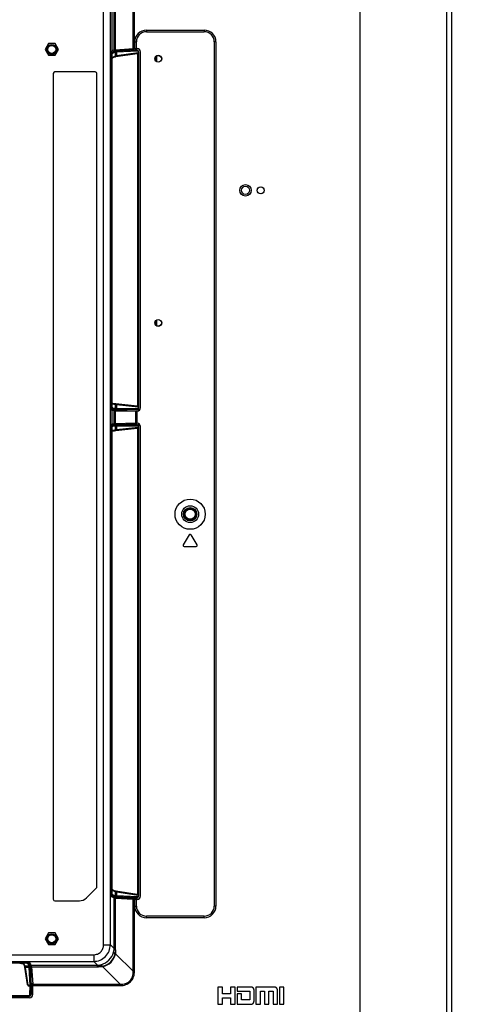
# Model space of a CAD drawing. Units: millimetres. Extents: x 0 to 2700, y 0 to 2000.
# Drawn here: x 2360 to 2493, y 737 to 1030 of the extents above; entities that cross this region are included whole.
import ezdxf

# ---------------------------------------------------------------- set-up
doc = ezdxf.new("R2010")
doc.units = ezdxf.units.MM
doc.header["$LTSCALE"] = 148.5
doc.layers.get('0').update_dxf_attribs({"linetype": 'CONTINUOUS'})
for name, color, linetype in [('3_ALL_AXES', 7, 'CONTINUOUS'), ('7_ALL_FEATURES', 7, 'CONTINUOUS'), ('DEF_DRAFT_DIM', 7, 'CONTINUOUS'), ('DEF_DRAFT_ENTITY', 7, 'CONTINUOUS')]:
    doc.layers.add(name, color=color, linetype=linetype)
doc.styles.get("Standard").update_dxf_attribs({"font": 'txt', "width": 0.8})
doc.dimstyles.new('DIMSTYLE_1', dxfattribs={"dimtxt": 7, "dimasz": 3, "dimexe": 0.8, "dimexo": 0.2, "dimgap": 1.75, "dimtad": 1, "dimdec": 1, "dimdsep": 46, "dimtxsty": 'Standard', "dimblk": 'OPEN', "dimblk1": 'OPEN', "dimblk2": 'OPEN', "dimcen": 0.09, "dimadec": 0, "dimazin": 0, "dimtp": 0.1, "dimtm": 0.1, "dimtfac": 1, "dimtdec": 65535, "dimtofl": 0, "dimtmove": 0, "dimatfit": 3, "dimldrblk": 'OPEN', "dimfxl": 0, "dimtolj": 1, "dimarcsym": 0})

# ---------------------------------------------------------------- blocks, each defined once
blk = doc.blocks.new('_OPEN')
at = {"color": 0, "linetype": 'ByBlock'}
for p, q in [((0, 0), (-1, 0.117)), ((-1, -0.117), (0, 0)), ((-1, 0), (0, 0))]:
    blk.add_line(p, q, dxfattribs=at)
blk = doc.blocks.new('*D19')
at = {"layer": 'DEF_DRAFT_DIM', "color": 2, "linetype": 'Continuous'}
for p, q in [((2161.68, 961.41), (2161.68, 1181.4)), ((2161.68, 1180.6), (2354.08, 1180.6)), ((2546.48, 1180.6), (2354.08, 1180.6)), ((2546.48, 1123.08), (2546.48, 1181.4))]:
    blk.add_line(p, q, dxfattribs=at)
at = {"layer": 'DEF_DRAFT_DIM', "color": 2, "linetype": 'Continuous', "xscale": 3, "yscale": 3, "zscale": 3, "rotation": 180}
blk.add_blockref('_OPEN', (2161.68, 1180.6), dxfattribs=at)
at = {"layer": 'DEF_DRAFT_DIM', "color": 2, "linetype": 'Continuous', "xscale": 3, "yscale": 3, "zscale": 3}
blk.add_blockref('_OPEN', (2546.48, 1180.6), dxfattribs=at)
blk = doc.blocks.new('*D25')
at = {"layer": 'DEF_DRAFT_DIM', "color": 2, "linetype": 'Continuous'}
for p, q in [((2387.97, 906.62), (2387.97, 1155.2)), ((2387.97, 1154.4), (2467.23, 1154.4)), ((2546.48, 1154.4), (2467.23, 1154.4)), ((2546.48, 1123.08), (2546.48, 1155.2))]:
    blk.add_line(p, q, dxfattribs=at)
at = {"layer": 'DEF_DRAFT_DIM', "color": 2, "linetype": 'Continuous', "xscale": 3, "yscale": 3, "zscale": 3, "rotation": 180}
blk.add_blockref('_OPEN', (2387.97, 1154.4), dxfattribs=at)
at = {"layer": 'DEF_DRAFT_DIM', "color": 2, "linetype": 'Continuous', "xscale": 3, "yscale": 3, "zscale": 3}
blk.add_blockref('_OPEN', (2546.48, 1154.4), dxfattribs=at)

msp = doc.modelspace()

# ---------------------------------------------------------------- linework, layer by layer
at = {"layer": '3_ALL_AXES', "color": 7, "linetype": 'Continuous'}
for p, q in [((2368.98, 1022.94), (2367.98, 1021.21)), ((2367.98, 1021.21), (2368.98, 1019.48)), ((2370.98, 1022.94), (2368.98, 1022.94)), ((2371.98, 1021.21), (2370.98, 1022.94)), ((2370.98, 1019.48), (2371.98, 1021.21)), ((2368.98, 1019.48), (2370.98, 1019.48)), ((2368.98, 757.94), (2367.98, 756.21)), ((2370.98, 757.94), (2368.98, 757.94)), ((2371.98, 756.21), (2370.98, 757.94)), ((2367.98, 756.21), (2368.98, 754.48)), ((2368.98, 754.48), (2370.98, 754.48)), ((2370.98, 754.48), (2371.98, 756.21))]:
    msp.add_line(p, q, dxfattribs=at)
msp.add_circle((2411.18, 882.71), 4.5, dxfattribs=at)
at = {"layer": '7_ALL_FEATURES', "color": 7, "linetype": 'Continuous'}
for p, q in [((2388.56, 1021.05), (2388.56, 1042.55)), ((2389, 1021.11), (2389, 1042.52)), ((2385.44, 754.43), (2385.44, 1041.42)), ((2387.43, 754.43), (2387.43, 1041.42)), ((2394.23, 1021.44), (2394.23, 1036.21)), ((2394.62, 1021.45), (2394.62, 1036.21)), ((2487.48, 1037.44), (2487.48, 682.49)), ((2489.03, 1037.46), (2489.03, 682.47)), ((2461.68, 1034.91), (2461.68, 681.9)), ((2398.18, 1026.95), (2415.38, 1026.95)), ((2398.18, 1026.95), (2398.18, 1026.45)), ((2415.38, 1026.95), (2415.38, 1026.45)), ((2398.18, 1026.45), (2415.38, 1026.45)), ((2388.56, 1021.05), (2387.75, 1020.71)), ((2388.28, 1020.93), (2392.14, 1021.11)), ((2389, 1021.11), (2394.23, 1021.44)), ((2389.04, 1020.74), (2395.29, 1021.03)), ((2392.14, 1021.11), (2392.14, 1021.3)), ((2394.41, 1021.13), (2394.41, 1021.44)), ((2394.41, 1021.13), (2395.29, 1021.11)), ((2394.68, 1021.45), (2394.62, 1021.45)), ((2394.68, 1023.45), (2395.18, 1023.45)), ((2394.68, 1021.45), (2394.68, 1023.45)), ((2395.18, 1021.47), (2395.18, 1023.45)), ((2395.38, 1021.49), (2395.18, 1021.49)), ((2395.29, 1021.11), (2395.29, 1021.03)), ((2418.88, 1023.45), (2418.38, 1023.45)), ((2418.38, 1023.45), (2418.38, 765.97)), ((2418.88, 1023.45), (2418.88, 765.97)), ((2387.52, 915.67), (2387.52, 1018.71)), ((2387.63, 1018.4), (2387.52, 1018.41)), ((2387.83, 1020.4), (2387.63, 1020.4)), ((2387.63, 1018.4), (2387.92, 1018.4)), ((2387.63, 915.95), (2387.63, 1018.4)), ((2387.83, 1020.4), (2388.54, 1020.69)), ((2387.92, 915.95), (2387.92, 1018.4)), ((2387.98, 1017.98), (2387.99, 1018.11)), ((2387.99, 1018.11), (2388, 1018.24)), ((2388, 1018.35), (2388.02, 1018.45)), ((2388, 1018.24), (2388, 1018.35)), ((2388.02, 1018.45), (2388.03, 1018.53)), ((2388.03, 1018.53), (2388.04, 1018.6)), ((2388.04, 1018.6), (2388.05, 1018.65)), ((2388.05, 1018.64), (2388.67, 1018.96)), ((2388.05, 1018.65), (2388.06, 1018.69)), ((2388.06, 1018.69), (2388.06, 1018.69)), ((2388.12, 1020.1), (2388.83, 1020.39)), ((2388.12, 1018.86), (2388.83, 1019.23)), ((2388.66, 1018.96), (2388.67, 1018.96)), ((2388.67, 1018.96), (2388.69, 1018.97)), ((2388.69, 1018.97), (2388.73, 1018.98)), ((2388.73, 1018.98), (2388.78, 1018.99)), ((2388.78, 1018.99), (2388.84, 1019)), ((2388.83, 1020.39), (2388.83, 1019.23)), ((2388.84, 1019), (2388.91, 1019.01)), ((2388.91, 1019.01), (2388.99, 1019.02)), ((2388.99, 1019.02), (2389.08, 1019.04)), ((2389.08, 1019.04), (2395.41, 1020)), ((2389.27, 1020.44), (2395.52, 1020.73)), ((2389.27, 1020.44), (2389.27, 1019.34)), ((2389.27, 1019.34), (2395.72, 1020.31)), ((2395.51, 1020.02), (2395.51, 914.85)), ((2395.78, 1020.55), (2395.72, 1020.55)), ((2395.72, 1020.55), (2395.72, 1020.31)), ((2395.72, 1020.31), (2395.78, 1020.31)), ((2395.74, 1020.15), (2395.73, 1020.14)), ((2395.78, 1020.61), (2395.78, 913.5)), ((2396.38, 914.42), (2396.38, 1020.49)), ((2400.89, 1019.01), (2400.89, 1017.8)), ((2401.18, 1019.27), (2401.18, 1017.55)), ((2387.97, 1017.84), (2387.98, 1017.98)), ((2387.97, 1017.68), (2387.97, 1017.84)), ((2387.97, 1017.56), (2387.97, 1017.68)), ((2387.97, 1017.56), (2387.97, 1017.56)), ((2387.97, 916.79), (2387.97, 1017.56)), ((2387.97, 916.79), (2387.97, 1017.56)), ((2370.44, 1014.01), (2370.44, 768.01)), ((2382.94, 1014.51), (2370.94, 1014.51)), ((2383.44, 771.72), (2383.44, 1014.01)), ((2400.89, 940.31), (2400.89, 939.1)), ((2401.18, 940.57), (2401.18, 938.85)), ((2387.52, 915.95), (2387.63, 915.95)), ((2387.63, 915.95), (2387.92, 915.95)), ((2387.97, 916.79), (2387.97, 916.79)), ((2387.97, 916.65), (2387.97, 916.79)), ((2387.97, 916.51), (2387.97, 916.65)), ((2387.98, 916.36), (2387.97, 916.51)), ((2387.99, 916.23), (2387.98, 916.36)), ((2388, 916.1), (2387.99, 916.23)), ((2388.01, 915.99), (2388, 916.1)), ((2388.02, 915.89), (2388.01, 915.99)), ((2388.03, 915.81), (2388.02, 915.89)), ((2388.04, 915.74), (2388.03, 915.81)), ((2388.6, 915.62), (2388.04, 915.74)), ((2388.05, 915.69), (2388.04, 915.74)), ((2388.06, 915.66), (2388.05, 915.69)), ((2388.06, 915.66), (2388.06, 915.65)), ((2388.06, 915.65), (2388.06, 915.66)), ((2388.83, 915.32), (2388.12, 915.49)), ((2388.61, 915.61), (2388.6, 915.62)), ((2388.6, 915.62), (2388.6, 915.62)), ((2388.63, 915.61), (2388.61, 915.61)), ((2388.66, 915.61), (2388.63, 915.61)), ((2388.69, 915.6), (2388.66, 915.61)), ((2388.72, 915.6), (2388.69, 915.6)), ((2388.77, 915.59), (2388.72, 915.6)), ((2388.88, 915.58), (2388.77, 915.59)), ((2388.83, 915.32), (2388.83, 914.16)), ((2389.02, 915.56), (2388.88, 915.58)), ((2395.39, 914.87), (2389.02, 915.56)), ((2387.64, 913.95), (2387.84, 913.95)), ((2387.76, 913.68), (2392.35, 913.75)), ((2388.56, 913.56), (2387.76, 913.67)), ((2388.54, 913.86), (2387.84, 913.95)), ((2388.83, 914.16), (2388.13, 914.25)), ((2388.56, 909.66), (2388.56, 913.56)), ((2389, 913.54), (2394.9, 913.42)), ((2389, 909.67), (2389, 913.54)), ((2395.29, 913.83), (2389.04, 913.85)), ((2395.72, 914.56), (2389.27, 915.26)), ((2389.27, 915.26), (2389.27, 914.15)), ((2395.52, 914.13), (2389.27, 914.15)), ((2395.29, 913.8), (2392.35, 913.75)), ((2392.35, 913.47), (2392.35, 913.75)), ((2394.9, 913.42), (2394.9, 909.8)), ((2395.28, 913.42), (2395.38, 913.42)), ((2395.28, 913.42), (2395.28, 909.8)), ((2395.29, 913.83), (2395.29, 913.8)), ((2395.78, 914.56), (2395.72, 914.56)), ((2395.72, 914.56), (2395.72, 914.32)), ((2395.75, 914.32), (2395.72, 914.32)), ((2395.78, 914.32), (2395.75, 914.32)), ((2388.56, 909.66), (2387.76, 909.54)), ((2387.76, 909.54), (2392.35, 909.47)), ((2394.9, 909.8), (2389, 909.67)), ((2392.35, 909.47), (2392.35, 909.74)), ((2395.29, 909.41), (2392.35, 909.47)), ((2395.38, 909.8), (2395.28, 909.8)), ((2395.78, 909.72), (2395.78, 768.8)), ((2387.52, 770.71), (2387.52, 907.54)), ((2387.63, 907.27), (2387.52, 907.27)), ((2387.63, 907.27), (2387.92, 907.27)), ((2387.63, 771.01), (2387.63, 907.27)), ((2387.84, 909.27), (2387.64, 909.27)), ((2387.84, 909.27), (2388.54, 909.35)), ((2387.92, 771.01), (2387.92, 907.27)), ((2387.93, 907.56), (2387.93, 907.58)), ((2387.97, 906.71), (2387.98, 906.85)), ((2387.97, 906.55), (2387.97, 906.71)), ((2387.97, 906.42), (2387.97, 906.55)), ((2387.98, 906.85), (2387.99, 906.99)), ((2387.99, 906.99), (2388, 907.11)), ((2388, 907.11), (2388.01, 907.23)), ((2388.01, 907.23), (2388.02, 907.33)), ((2388.02, 907.33), (2388.03, 907.41)), ((2388.03, 907.41), (2388.04, 907.48)), ((2388.04, 907.47), (2388.6, 907.6)), ((2388.04, 907.48), (2388.05, 907.53)), ((2388.05, 907.53), (2388.06, 907.56)), ((2388.06, 907.56), (2388.06, 907.56)), ((2388.12, 907.73), (2388.83, 907.89)), ((2388.13, 908.97), (2388.83, 909.05)), ((2388.6, 907.6), (2388.61, 907.6)), ((2388.61, 907.6), (2388.62, 907.6)), ((2388.62, 907.6), (2388.63, 907.61)), ((2388.63, 907.61), (2388.66, 907.61)), ((2388.66, 907.61), (2388.68, 907.61)), ((2388.68, 907.61), (2388.71, 907.62)), ((2388.71, 907.62), (2388.75, 907.62)), ((2388.75, 907.62), (2388.84, 907.63)), ((2388.83, 909.05), (2388.83, 907.89)), ((2388.84, 907.63), (2388.96, 907.65)), ((2388.96, 907.65), (2389.07, 907.66)), ((2389.04, 909.36), (2395.29, 909.39)), ((2389.06, 907.66), (2395.39, 908.35)), ((2389.27, 909.06), (2395.52, 909.09)), ((2389.27, 909.06), (2389.27, 907.96)), ((2389.27, 907.96), (2395.72, 908.66)), ((2395.29, 909.41), (2395.29, 909.39)), ((2395.51, 908.37), (2395.51, 769.4)), ((2395.78, 908.89), (2395.72, 908.89)), ((2395.72, 908.89), (2395.72, 908.66)), ((2395.72, 908.66), (2395.78, 908.66)), ((2396.38, 768.93), (2396.38, 908.8)), ((2387.97, 906.42), (2387.97, 906.42)), ((2387.97, 771.86), (2387.97, 906.42)), ((2387.97, 771.86), (2387.97, 906.42)), ((2410.93, 876.56), (2409.13, 873.56)), ((2413.24, 873.56), (2411.44, 876.56)), ((2409.38, 873.11), (2412.98, 873.11)), ((2383.3, 771.36), (2380.32, 768.39)), ((2387.52, 771.01), (2387.63, 771.01)), ((2387.63, 771.01), (2387.92, 771.01)), ((2387.63, 769.01), (2387.83, 769.02)), ((2388.56, 768.36), (2387.75, 768.71)), ((2388.54, 768.73), (2387.83, 769.02)), ((2388, 771.18), (2387.99, 771.3)), ((2388.01, 771.07), (2388, 771.18)), ((2388.02, 770.97), (2388.01, 771.07)), ((2388.03, 770.88), (2388.02, 770.97)), ((2388.04, 770.81), (2388.03, 770.88)), ((2388.05, 770.76), (2388.04, 770.81)), ((2388.67, 770.45), (2388.05, 770.78)), ((2388.06, 770.73), (2388.05, 770.76)), ((2388.06, 770.72), (2388.06, 770.73)), ((2388.06, 770.72), (2388.06, 770.72)), ((2388.83, 770.19), (2388.12, 770.56)), ((2388.83, 769.03), (2388.12, 769.32)), ((2388.68, 770.45), (2388.67, 770.46)), ((2388.71, 770.45), (2388.68, 770.45)), ((2388.75, 770.44), (2388.71, 770.45)), ((2388.81, 770.42), (2388.75, 770.44)), ((2388.89, 770.41), (2388.81, 770.42)), ((2388.83, 770.19), (2388.83, 769.03)), ((2388.97, 770.4), (2388.89, 770.41)), ((2389.08, 770.38), (2388.97, 770.4)), ((2395.29, 768.38), (2389.04, 768.67)), ((2395.41, 769.42), (2389.08, 770.38)), ((2395.72, 769.1), (2389.27, 770.08)), ((2389.27, 770.08), (2389.27, 768.97)), ((2395.52, 768.68), (2389.27, 768.97)), ((2395.78, 769.1), (2395.72, 769.1)), ((2395.72, 769.1), (2395.72, 768.87)), ((2395.75, 768.87), (2395.72, 768.87)), ((2395.73, 769.27), (2395.74, 769.26)), ((2395.78, 768.87), (2395.75, 768.87)), ((2370.94, 767.51), (2378.2, 767.51)), ((2392.14, 768.31), (2388.28, 768.49)), ((2388.56, 753.3), (2388.56, 768.36)), ((2389, 768.31), (2394.23, 767.98)), ((2389, 753.3), (2389, 768.31)), ((2392.14, 768.31), (2392.14, 768.11)), ((2394.23, 746.51), (2394.23, 767.98)), ((2395.29, 768.3), (2394.41, 768.29)), ((2394.41, 768.29), (2394.41, 767.97)), ((2394.68, 767.97), (2394.62, 767.97)), ((2394.62, 746.51), (2394.62, 767.97)), ((2394.68, 765.97), (2394.68, 767.97)), ((2394.68, 765.97), (2395.18, 765.97)), ((2395.18, 765.97), (2395.18, 767.94)), ((2395.38, 767.93), (2395.18, 767.93)), ((2395.29, 768.38), (2395.29, 768.3)), ((2418.88, 765.97), (2418.38, 765.97)), ((2415.38, 762.97), (2398.18, 762.97)), ((2398.18, 762.47), (2398.18, 762.97)), ((2415.38, 762.47), (2415.38, 762.97)), ((2415.38, 762.47), (2398.18, 762.47)), ((2385.44, 754.43), (2387.43, 754.43)), ((2387.43, 754.43), (2388.56, 753.3)), ((2219.59, 751.45), (2382.47, 751.45)), ((2382.47, 751.45), (2382.47, 749.46)), ((2389, 753.3), (2388.56, 753.3)), ((2388.99, 751.75), (2388.87, 751.75)), ((2388.99, 752.89), (2388.99, 751.75)), ((2394.23, 746.51), (2388.99, 751.75)), ((2219.59, 749.46), (2382.47, 749.46)), ((2240.87, 749.37), (2361.5, 749.37)), ((2361.16, 749.18), (2241.21, 749.18)), ((2361.16, 748.98), (2241.21, 748.98)), ((2360.45, 748.91), (2360.57, 748.91)), ((2360.57, 748.91), (2360.72, 748.91)), ((2360.72, 748.91), (2360.86, 748.9)), ((2360.86, 748.9), (2360.99, 748.89)), ((2360.99, 748.89), (2361.11, 748.89)), ((2361.11, 748.89), (2361.21, 748.88)), ((2361.16, 749.18), (2361.16, 749.37)), ((2361.16, 748.98), (2361.16, 749.18)), ((2361.21, 748.88), (2361.3, 748.86)), ((2361.3, 748.86), (2361.38, 748.85)), ((2361.38, 748.85), (2361.45, 748.84)), ((2361.45, 748.84), (2361.49, 748.83)), ((2361.49, 748.98), (2361.48, 748.98)), ((2361.49, 748.83), (2361.5, 748.83)), ((2361.5, 748.83), (2361.53, 748.82)), ((2361.5, 748.83), (2361.84, 748.17)), ((2361.65, 748.77), (2362.02, 748.06)), ((2361.84, 748.17), (2361.84, 748.17)), ((2361.84, 748.17), (2361.85, 748.15)), ((2361.85, 748.15), (2361.86, 748.1)), ((2361.86, 748.1), (2361.88, 748.02)), ((2363.24, 748.06), (2362.95, 748.77)), ((2363.15, 748.97), (2363.16, 749.26)), ((2363.44, 748.26), (2363.15, 748.97)), ((2363.89, 748.33), (2363.5, 749.14)), ((2363.7, 748.73), (2363.86, 745.22)), ((2363.89, 748.33), (2383.6, 748.33)), ((2382.47, 749.46), (2383.6, 748.33)), ((2383.6, 747.89), (2383.6, 748.33)), ((2361.88, 748.02), (2361.9, 747.92)), ((2361.9, 747.92), (2361.92, 747.79)), ((2361.92, 747.79), (2362.7, 742.59)), ((2363.24, 748.06), (2362.02, 748.06)), ((2363.29, 747.62), (2362.12, 747.62)), ((2362.12, 747.62), (2362.91, 742.42)), ((2363.53, 742.42), (2363.29, 747.62)), ((2363.73, 742.57), (2363.49, 747.77)), ((2363.86, 745.22), (2364.14, 745.22)), ((2363.95, 747.89), (2383.6, 747.89)), ((2363.95, 747.89), (2364.32, 742.66)), ((2385.14, 747.9), (2384, 747.9)), ((2385.14, 747.9), (2385.14, 748.02)), ((2385.14, 747.9), (2390.38, 742.66)), ((2394.62, 746.51), (2394.23, 746.51)), ((2362.91, 742.42), (2363.53, 742.42)), ((2363.7, 739.6), (2363.73, 742.23)), ((2363.87, 742.96), (2363.82, 739.6)), ((2363.87, 742.96), (2364.3, 742.96)), ((2364.32, 742.66), (2390.38, 742.66)), ((2364.33, 742.27), (2390.38, 742.27)), ((2364.33, 739.61), (2364.33, 742.27)), ((2390.38, 742.27), (2390.38, 742.66)), ((2362.95, 742.21), (2363.53, 742.21)), ((2363.5, 739.59), (2363.53, 742.21)), ((2363.82, 739.6), (2363.7, 739.6)), ((2420.84, 741.79), (2419.43, 741.79)), ((2419.43, 741.79), (2419.43, 736.76)), ((2420.84, 739.79), (2420.84, 741.79)), ((2423.19, 739.79), (2420.84, 739.79)), ((2424.56, 741.79), (2423.19, 741.79)), ((2423.19, 741.79), (2423.19, 739.79)), ((2424.56, 736.76), (2424.56, 741.79)), ((2429.49, 741.79), (2425.15, 741.79)), ((2425.15, 741.79), (2425.15, 740.64)), ((2425.15, 740.64), (2428.93, 740.64)), ((2426.46, 739.79), (2425.15, 739.79)), ((2425.15, 739.79), (2425.15, 736.76)), ((2426.46, 738), (2426.46, 739.79)), ((2428.93, 740.64), (2428.93, 738)), ((2430.24, 738), (2430.24, 740.64)), ((2436.31, 741.79), (2430.78, 741.79)), ((2430.78, 741.79), (2430.78, 736.76)), ((2432.08, 740.64), (2433.34, 740.64)), ((2432.08, 736.76), (2432.08, 740.64)), ((2433.34, 740.64), (2433.34, 736.76)), ((2434.65, 740.64), (2435.94, 740.64)), ((2434.65, 736.76), (2434.65, 740.64)), ((2435.94, 740.64), (2435.94, 736.76)), ((2437.23, 736.76), (2437.23, 740.64)), ((2439.11, 741.79), (2437.8, 741.79)), ((2437.8, 741.79), (2437.8, 736.76)), ((2439.11, 736.76), (2439.11, 741.79)), ((2363.33, 738.61), (2239.03, 738.61)), ((2239.05, 739.11), (2363.32, 739.11)), ((2239.17, 739.29), (2363.2, 739.29)), ((2363.2, 739.29), (2363.2, 739.11)), ((2419.43, 736.76), (2420.84, 736.76)), ((2420.84, 738.61), (2423.19, 738.61)), ((2420.84, 736.76), (2420.84, 738.61)), ((2423.19, 738.61), (2423.19, 736.76)), ((2423.19, 736.76), (2424.56, 736.76)), ((2425.15, 736.76), (2429.49, 736.76)), ((2428.93, 738), (2426.46, 738)), ((2430.78, 736.76), (2432.08, 736.76)), ((2433.34, 736.76), (2434.65, 736.76)), ((2435.94, 736.76), (2437.23, 736.76)), ((2437.8, 736.76), (2439.11, 736.76))]:
    msp.add_line(p, q, dxfattribs=at)
for centre, radius in [((2369.98, 1021.21), 1.5), ((2369.98, 1021.21), 1.2), ((2401.68, 1018.41), 1.03), ((2401.68, 1018.41), 1), ((2427.68, 979.21), 1.7), ((2427.68, 979.21), 1.2), ((2432.18, 979.21), 1.04), ((2432.18, 979.21), 1), ((2401.68, 939.71), 1.03), ((2401.68, 939.71), 1), ((2411.18, 882.71), 2.5), ((2411.18, 882.71), 2), ((2369.98, 756.21), 1.5), ((2369.98, 756.21), 1.2)]:
    msp.add_circle(centre, radius, dxfattribs=at)
for centre, radius, start, end in [((2398.18, 1023.45), 3.5, 90, 180), ((2415.38, 1023.45), 3.5, 0, 90), ((2398.18, 1023.45), 3, 90, 180), ((2415.38, 1023.45), 3, 0, 90), ((2401.34, 1018.41), 13.41, 178.7907, 179.2021), ((2401.66, 1018.41), 13.74, 179.2018, 180.0004), ((2401.05, 1018.42), 13.13, 178.661, 178.7898), ((2395.52, 1020.55), 0.196, 0.0342, 5.5944), ((2395.34, 1020.29), 0.377, 352.8294, 3.5288), ((2395.48, 1020.31), 0.301, 327.9138, 343.9055), ((2395.48, 1020.31), 0.301, 343.9848, 359.9604), ((2370.94, 1014.01), 0.5, 90, 180), ((2382.94, 1014.01), 0.5, 0, 90), ((2401.67, 915.95), 13.75, 180.0002, 180.7075), ((2401.38, 915.94), 13.46, 180.7062, 181.2353), ((2400.96, 915.93), 13.03, 181.2362, 181.5072), ((2395.52, 914.32), 0.194, 295.7292, 328.8652), ((2395.52, 914.32), 0.196, 328.8878, 337.2447), ((2395.34, 914.57), 0.379, 357.46, 8.2589), ((2395.29, 914.32), 0.496, 329.0553, 337.368), ((2395.28, 914.32), 0.499, 337.415, 352.9119), ((2395.28, 914.32), 0.5, 352.9454, 359.9979), ((2401.36, 907.27), 13.44, 178.7701, 179.2949), ((2401.67, 907.27), 13.75, 179.2938, 180.0001), ((2395.29, 908.89), 0.495, 34.175, 89.5666), ((2395.29, 908.89), 0.497, 19.628, 34.1034), ((2395.52, 908.89), 0.196, 0.033, 5.1502), ((2395.34, 908.64), 0.379, 351.7602, 2.5399), ((2395.48, 908.66), 0.302, 326.7105, 343.3021), ((2395.48, 908.66), 0.301, 343.3898, 359.9563), ((2411.18, 876.41), 0.3, 30.9638, 149.0362), ((2409.38, 873.41), 0.3, 149.0362, 270), ((2412.98, 873.41), 0.3, 270, 30.9638), ((2382.94, 771.72), 0.5, 315, 360), ((2401.66, 771.01), 13.74, 179.9996, 180.7979), ((2401.33, 771.01), 13.41, 180.7975, 181.2285), ((2401.02, 771), 13.1, 181.2295, 181.368), ((2387.82, 770.56), 0.296, 34.7764, 42.2931), ((2395.53, 768.87), 0.187, 327.9666, 336.6726), ((2395.34, 769.13), 0.377, 356.471, 7.1906), ((2395.48, 769.1), 0.301, 16.0952, 32.0862), ((2395.48, 769.1), 0.301, 0.0396, 16.016), ((2370.94, 768.01), 0.5, 180, 270), ((2378.2, 770.51), 3, 270, 315), ((2398.18, 765.97), 3.5, 180, 270), ((2398.18, 765.97), 3, 180, 270), ((2415.38, 765.97), 3.5, 270, 360), ((2415.38, 765.97), 3, 270, 360), ((2384.12, 752.77), 4.98, 281.8261, 348.1739), ((2384.69, 753.26), 3.87, 343.9766, 356.2174), ((2384.57, 753.27), 3.99, 356.2223, 0.3479), ((2379.61, 753.27), 9.39, 350.689, 357.6976), ((2383.09, 753.29), 5.91, 356.1231, 0.0094), ((2361.16, 734.58), 14.4, 88.7339, 90.0046), ((2361.21, 747.48), 1.39, 77.6365, 79.1519), ((2361.17, 735.23), 13.75, 88.4964, 88.6877), ((2383.62, 752.33), 3.99, 269.6521, 273.7777), ((2383.63, 752.2), 3.86, 273.7795, 286.0265), ((2383.6, 753.8), 5.91, 269.9906, 273.8769), ((2383.62, 757.28), 9.39, 272.3028, 279.3106), ((2363.2, 739.61), 0.498, 269.9645, 359.1748)]:
    msp.add_arc(centre, radius, start, end, dxfattribs=at)
for centre, major_axis, ratio, start_param, end_param in [((2390.54, 1021.04), (2, 0), 0.052408, 2.449986, 3.01942), ((2394.46, 1020.97), (3, -0.05), 0.052392, 1.589168, 2.4562), ((2394.62, 1021.42), (0.5, 0), 0.052408, 1.570796, 2.449986), ((2394.68, 1021.47), (0.5, 0), 0.052408, -1.570796, 0), ((2395.28, 1020.61), (0.145, 0.479), 0.998353, -1.276596, 0.276747), ((2395.38, 1020.49), (0, 1), 0.99863, -1.570796, 0), ((2387.76, 1018.71), (0, 2), 0.122785, 0.05236, 1.570796), ((2395.37, 1020.29), (0.416, 0.058), 0.714756, -1.553692, -1.31825), ((2387.76, 915.67), (0, 2), 0.122785, -4.712389, -3.159046), ((2390.54, 913.56), (2, 0), 0.017455, -3.01942, -2.449986), ((2395.28, 913.42), (0.5, 0), 0.017455, -2.449986, -1.570796), ((2395.28, 914.3), (0, 0.5), 0.999848, -3.124139, -1.570796), ((2395.38, 914.42), (0, 1), 0.999848, -3.141593, -1.570796), ((2395.37, 914.57), (0.417, -0.042), 0.716394, 1.290567, 1.585776), ((2387.76, 907.54), (0, 2), 0.122785, 0.017453, 1.570796), ((2390.54, 909.65), (2, 0), 0.017455, 2.449986, 3.01942), ((2395.28, 909.79), (0.5, 0), 0.017455, 1.570796, 2.449986), ((2395.38, 908.8), (0, 1), 0.999848, -1.570796, 0), ((2395.28, 908.91), (0, 0.5), 0.999848, -1.570796, -0.017453), ((2395.37, 908.65), (0.417, 0.042), 0.716394, -1.585776, -1.290567), ((2387.76, 770.71), (0, 2), 0.122785, 1.570796, 3.089233), ((2395.28, 768.8), (-0.145, 0.479), 0.998353, -3.41834, -1.864997), ((2395.38, 768.93), (0, 1), 0.99863, -3.141593, -1.570796), ((2395.37, 769.12), (0.416, -0.058), 0.714756, 1.31825, 1.553692), ((2390.54, 768.38), (2, 0), 0.052408, -3.01942, -2.449986), ((2394.46, 768.45), (3, 0.05), 0.052392, -2.4562, -1.589168), ((2394.62, 768), (0.5, 0), 0.052408, -2.449986, -1.570796), ((2394.68, 767.94), (0.5, 0), 0.052408, 0, 1.570796), ((2361.5, 749.13), (2, 0), 0.122785, 0.059341, 1.570796), ((2363.87, 746.35), (0, 2), 0.059411, -0.691607, -0.122173), ((2363.72, 742.91), (0.05, 3), 0.052392, -1.552425, -0.691279), ((2362.9, 742.62), (-0.039, 0.279), 0.710621, -4.695453, -4.341011), ((2364.3, 742.27), (0, 0.5), 0.059411, -1.570796, -0.691607), ((2363.32, 739.61), (0.479, -0.145), 0.998353, -1.276596, 0.276747), ((2363.33, 739.61), (1, 0), 0.99824, -1.570796, 0)]:
    msp.add_ellipse(centre, major_axis=major_axis, ratio=ratio, start_param=start_param, end_param=end_param, dxfattribs=at)
for points, knots in [([(2395.29, 1021.03), (2395.35, 1021.03), (2395.48, 1020.94), (2395.52, 1020.81), (2395.52, 1020.73)], [0, 0, 0, 0, 0.457477, 1, 1, 1, 1]), ([(2395.29, 1021.03), (2395.41, 1021.03), (2395.68, 1020.94), (2395.78, 1020.68), (2395.78, 1020.55)], [0, 0, 0, 0, 0.484106, 1, 1, 1, 1]), ([(2387.63, 1018.4), (2387.63, 1018.65), (2387.64, 1019.11), (2387.67, 1019.66), (2387.71, 1020.01), (2387.75, 1020.2), (2387.78, 1020.32), (2387.81, 1020.39), (2387.83, 1020.4)], [0, 0, 0, 0, 0.368243, 0.683802, 0.807562, 0.90284, 0.966947, 1, 1, 1, 1]), ([(2387.83, 1020.4), (2387.9, 1020.4), (2388.06, 1020.33), (2388.12, 1020.17), (2388.12, 1020.1)], [0, 0, 0, 0, 0.498937, 1, 1, 1, 1]), ([(2387.93, 1018.72), (2387.93, 1018.9), (2387.94, 1019.22), (2387.98, 1019.64), (2388.03, 1019.91), (2388.08, 1020.05), (2388.1, 1020.09), (2388.12, 1020.1)], [0, 0, 0, 0, 0.37718, 0.688066, 0.900494, 0.963951, 1, 1, 1, 1]), ([(2387.97, 1017.56), (2387.97, 1017.65), (2387.97, 1017.98), (2387.99, 1018.31), (2388.02, 1018.55)], [0, 0, 0, 0, 0.280934, 1, 1, 1, 1]), ([(2388.02, 1018.55), (2388.03, 1018.56), (2388.03, 1018.62), (2388.04, 1018.67), (2388.05, 1018.71)], [0, 0, 0, 0, 0.277631, 1, 1, 1, 1]), ([(2388.05, 1018.71), (2388.06, 1018.74), (2388.07, 1018.8), (2388.1, 1018.85), (2388.12, 1018.86)], [0, 0, 0, 0, 0.654498, 1, 1, 1, 1]), ([(2388.54, 1020.69), (2388.59, 1020.71), (2388.76, 1020.72), (2388.93, 1020.74), (2389.04, 1020.74)], [0, 0, 0, 0, 0.336825, 1, 1, 1, 1]), ([(2388.54, 1020.69), (2388.61, 1020.69), (2388.77, 1020.62), (2388.83, 1020.47), (2388.83, 1020.39)], [0, 0, 0, 0, 0.498937, 1, 1, 1, 1]), ([(2388.83, 1020.39), (2388.88, 1020.41), (2389.03, 1020.42), (2389.17, 1020.44), (2389.27, 1020.44)], [0, 0, 0, 0, 0.337712, 1, 1, 1, 1]), ([(2388.83, 1019.23), (2388.88, 1019.26), (2389.03, 1019.29), (2389.17, 1019.32), (2389.27, 1019.34)], [0, 0, 0, 0, 0.341245, 1, 1, 1, 1]), ([(2389.04, 1020.74), (2389.1, 1020.74), (2389.23, 1020.65), (2389.27, 1020.52), (2389.27, 1020.44)], [0, 0, 0, 0, 0.457477, 1, 1, 1, 1]), ([(2389.27, 1019.34), (2389.27, 1019.27), (2389.25, 1019.13), (2389.14, 1019.05), (2389.08, 1019.04)], [0, 0, 0, 0, 0.543384, 1, 1, 1, 1]), ([(2395.52, 1020.73), (2395.56, 1020.74), (2395.66, 1020.71), (2395.71, 1020.62), (2395.71, 1020.57)], [0, 0, 0, 0, 0.439331, 1, 1, 1, 1]), ([(2387.84, 913.95), (2387.82, 913.95), (2387.78, 914.02), (2387.75, 914.13), (2387.72, 914.32), (2387.68, 914.67), (2387.64, 915.23), (2387.63, 915.69), (2387.63, 915.95)], [0, 0, 0, 0, 0.02888, 0.089351, 0.182563, 0.305893, 0.624818, 1, 1, 1, 1]), ([(2388.13, 914.25), (2388.11, 914.25), (2388.08, 914.29), (2388.04, 914.42), (2387.99, 914.68), (2387.95, 915.09), (2387.93, 915.42), (2387.93, 915.59)], [0, 0, 0, 0, 0.032465, 0.092053, 0.300766, 0.614314, 1, 1, 1, 1]), ([(2388.02, 915.87), (2388.01, 915.93), (2387.98, 916.24), (2387.97, 916.55), (2387.97, 916.79)], [0, 0, 0, 0, 0.215104, 1, 1, 1, 1]), ([(2388.04, 915.71), (2388.04, 915.72), (2388.03, 915.78), (2388.02, 915.83), (2388.02, 915.87)], [0, 0, 0, 0, 0.229111, 1, 1, 1, 1]), ([(2388.06, 915.59), (2388.06, 915.6), (2388.05, 915.64), (2388.04, 915.68), (2388.04, 915.71)], [0, 0, 0, 0, 0.21955, 1, 1, 1, 1]), ([(2388.12, 915.49), (2388.11, 915.49), (2388.08, 915.53), (2388.07, 915.57), (2388.06, 915.59)], [0, 0, 0, 0, 0.343694, 1, 1, 1, 1]), ([(2388.83, 915.32), (2388.83, 915.39), (2388.79, 915.53), (2388.67, 915.6), (2388.6, 915.62)], [0, 0, 0, 0, 0.501115, 1, 1, 1, 1]), ([(2389.27, 915.26), (2389.17, 915.27), (2389.03, 915.29), (2388.88, 915.31), (2388.83, 915.32)], [0, 0, 0, 0, 0.664167, 1, 1, 1, 1]), ([(2389.27, 915.26), (2389.27, 915.33), (2389.25, 915.46), (2389.13, 915.55), (2389.07, 915.56)], [0, 0, 0, 0, 0.543708, 1, 1, 1, 1]), ([(2387.84, 913.95), (2387.91, 913.95), (2388.07, 914.02), (2388.13, 914.18), (2388.13, 914.25)], [0, 0, 0, 0, 0.498719, 1, 1, 1, 1]), ([(2388.54, 913.86), (2388.61, 913.87), (2388.77, 913.93), (2388.83, 914.09), (2388.83, 914.16)], [0, 0, 0, 0, 0.498719, 1, 1, 1, 1]), ([(2389.04, 913.85), (2388.93, 913.85), (2388.76, 913.86), (2388.6, 913.86), (2388.54, 913.86)], [0, 0, 0, 0, 0.665703, 1, 1, 1, 1]), ([(2389.27, 914.15), (2389.17, 914.15), (2389.03, 914.16), (2388.88, 914.16), (2388.83, 914.16)], [0, 0, 0, 0, 0.665631, 1, 1, 1, 1]), ([(2389.04, 913.85), (2389.1, 913.85), (2389.24, 913.94), (2389.27, 914.08), (2389.27, 914.15)], [0, 0, 0, 0, 0.456061, 1, 1, 1, 1]), ([(2395.29, 913.83), (2395.35, 913.83), (2395.48, 913.91), (2395.52, 914.05), (2395.52, 914.13)], [0, 0, 0, 0, 0.456061, 1, 1, 1, 1]), ([(2395.71, 914.07), (2395.67, 914), (2395.54, 913.87), (2395.37, 913.83), (2395.29, 913.83)], [0, 0, 0, 0, 0.509723, 1, 1, 1, 1]), ([(2387.63, 907.27), (2387.63, 907.52), (2387.64, 907.99), (2387.68, 908.54), (2387.72, 908.9), (2387.75, 909.09), (2387.78, 909.2), (2387.82, 909.26), (2387.84, 909.27)], [0, 0, 0, 0, 0.375055, 0.694011, 0.817362, 0.910602, 0.971107, 1, 1, 1, 1]), ([(2387.84, 909.27), (2387.91, 909.26), (2388.07, 909.2), (2388.13, 909.04), (2388.13, 908.97)], [0, 0, 0, 0, 0.498719, 1, 1, 1, 1]), ([(2387.93, 907.58), (2387.93, 907.76), (2387.94, 908.09), (2387.98, 908.52), (2388.03, 908.79), (2388.08, 908.92), (2388.11, 908.96), (2388.13, 908.97)], [0, 0, 0, 0, 0.384357, 0.698405, 0.907942, 0.967704, 1, 1, 1, 1]), ([(2387.97, 906.42), (2387.97, 906.62), (2387.98, 906.98), (2388.01, 907.33), (2388.03, 907.48)], [0, 0, 0, 0, 0.56039, 1, 1, 1, 1]), ([(2388.03, 907.48), (2388.04, 907.5), (2388.04, 907.54), (2388.05, 907.58), (2388.06, 907.61)], [0, 0, 0, 0, 0.2781, 1, 1, 1, 1]), ([(2388.06, 907.61), (2388.07, 907.64), (2388.08, 907.68), (2388.11, 907.73), (2388.12, 907.73)], [0, 0, 0, 0, 0.662341, 1, 1, 1, 1]), ([(2388.54, 909.35), (2388.6, 909.36), (2388.76, 909.36), (2388.93, 909.36), (2389.04, 909.36)], [0, 0, 0, 0, 0.334239, 1, 1, 1, 1]), ([(2388.54, 909.35), (2388.61, 909.35), (2388.77, 909.29), (2388.83, 909.13), (2388.83, 909.05)], [0, 0, 0, 0, 0.498719, 1, 1, 1, 1]), ([(2388.83, 907.89), (2388.83, 907.83), (2388.79, 907.69), (2388.67, 907.62), (2388.6, 907.6)], [0, 0, 0, 0, 0.501115, 1, 1, 1, 1]), ([(2388.83, 909.05), (2388.88, 909.06), (2389.03, 909.06), (2389.17, 909.06), (2389.27, 909.06)], [0, 0, 0, 0, 0.33431, 1, 1, 1, 1]), ([(2388.83, 907.89), (2388.88, 907.91), (2389.03, 907.92), (2389.17, 907.95), (2389.27, 907.96)], [0, 0, 0, 0, 0.335728, 1, 1, 1, 1]), ([(2389.04, 909.36), (2389.1, 909.36), (2389.24, 909.28), (2389.27, 909.14), (2389.27, 909.06)], [0, 0, 0, 0, 0.456061, 1, 1, 1, 1]), ([(2389.27, 907.96), (2389.27, 907.89), (2389.25, 907.75), (2389.13, 907.67), (2389.07, 907.66)], [0, 0, 0, 0, 0.543708, 1, 1, 1, 1]), ([(2395.29, 909.39), (2395.35, 909.39), (2395.48, 909.3), (2395.52, 909.16), (2395.52, 909.09)], [0, 0, 0, 0, 0.456061, 1, 1, 1, 1]), ([(2395.6, 909.07), (2395.61, 909.07), (2395.67, 909.03), (2395.71, 908.96), (2395.71, 908.91)], [0, 0, 0, 0, 0.216767, 1, 1, 1, 1]), ([(2388.02, 770.87), (2388.01, 770.93), (2387.98, 771.26), (2387.97, 771.6), (2387.97, 771.86)], [0, 0, 0, 0, 0.207378, 1, 1, 1, 1]), ([(2387.83, 769.02), (2387.81, 769.03), (2387.78, 769.09), (2387.75, 769.22), (2387.71, 769.41), (2387.67, 769.76), (2387.64, 770.3), (2387.63, 770.76), (2387.63, 771.01)], [0, 0, 0, 0, 0.033051, 0.097153, 0.192425, 0.316181, 0.631735, 1, 1, 1, 1]), ([(2387.83, 769.02), (2387.9, 769.02), (2388.06, 769.09), (2388.12, 769.24), (2388.12, 769.32)], [0, 0, 0, 0, 0.498937, 1, 1, 1, 1]), ([(2388.12, 769.32), (2388.1, 769.32), (2388.08, 769.37), (2388.03, 769.5), (2387.98, 769.77), (2387.94, 770.19), (2387.93, 770.51), (2387.93, 770.69)], [0, 0, 0, 0, 0.036076, 0.09951, 0.311815, 0.622622, 1, 1, 1, 1]), ([(2388.05, 770.71), (2388.05, 770.72), (2388.04, 770.77), (2388.03, 770.82), (2388.02, 770.87)], [0, 0, 0, 0, 0.221644, 1, 1, 1, 1]), ([(2388.12, 770.56), (2388.1, 770.56), (2388.07, 770.62), (2388.06, 770.67), (2388.05, 770.71)], [0, 0, 0, 0, 0.345977, 1, 1, 1, 1]), ([(2388.54, 768.73), (2388.61, 768.73), (2388.77, 768.79), (2388.83, 768.95), (2388.83, 769.03)], [0, 0, 0, 0, 0.498937, 1, 1, 1, 1]), ([(2389.04, 768.67), (2388.93, 768.68), (2388.76, 768.69), (2388.59, 768.71), (2388.54, 768.73)], [0, 0, 0, 0, 0.663117, 1, 1, 1, 1]), ([(2388.83, 770.19), (2388.83, 770.24), (2388.8, 770.35), (2388.72, 770.43), (2388.67, 770.45)], [0, 0, 0, 0, 0.501193, 1, 1, 1, 1]), ([(2389.27, 770.08), (2389.17, 770.1), (2389.03, 770.13), (2388.88, 770.16), (2388.83, 770.19)], [0, 0, 0, 0, 0.658648, 1, 1, 1, 1]), ([(2389.27, 768.97), (2389.17, 768.98), (2389.03, 768.99), (2388.88, 769.01), (2388.83, 769.03)], [0, 0, 0, 0, 0.66223, 1, 1, 1, 1]), ([(2389.04, 768.67), (2389.1, 768.68), (2389.23, 768.76), (2389.27, 768.9), (2389.27, 768.97)], [0, 0, 0, 0, 0.457477, 1, 1, 1, 1]), ([(2389.27, 770.08), (2389.27, 770.15), (2389.25, 770.28), (2389.14, 770.37), (2389.08, 770.38)], [0, 0, 0, 0, 0.543384, 1, 1, 1, 1]), ([(2395.78, 768.87), (2395.78, 768.74), (2395.68, 768.48), (2395.41, 768.38), (2395.29, 768.38)], [0, 0, 0, 0, 0.515988, 1, 1, 1, 1]), ([(2395.29, 768.38), (2395.35, 768.39), (2395.48, 768.47), (2395.52, 768.61), (2395.52, 768.68)], [0, 0, 0, 0, 0.457477, 1, 1, 1, 1]), ([(2395.69, 768.77), (2395.68, 768.75), (2395.63, 768.7), (2395.57, 768.68), (2395.52, 768.68)], [0, 0, 0, 0, 0.286574, 1, 1, 1, 1]), ([(2382.47, 751.45), (2382.85, 751.45), (2383.64, 751.6), (2384.63, 752.26), (2385.29, 753.26), (2385.44, 754.04), (2385.44, 754.43)], [0, 0, 0, 0, 0.250017, 0.499997, 0.749977, 1, 1, 1, 1]), ([(2382.47, 749.46), (2383.11, 749.47), (2384.41, 749.73), (2386.06, 750.84), (2387.16, 752.48), (2387.42, 753.78), (2387.43, 754.43)], [0, 0, 0, 0, 0.249928, 0.499997, 0.750067, 1, 1, 1, 1]), ([(2384.7, 748.48), (2385.56, 748.73), (2387.19, 749.7), (2388.16, 751.33), (2388.41, 752.2)], [0, 0, 0, 0, 0.499998, 1, 1, 1, 1]), ([(2385.14, 748.02), (2386.04, 748.21), (2387.75, 749.14), (2388.68, 750.86), (2388.87, 751.75)], [0, 0, 0, 0, 0.499998, 1, 1, 1, 1]), ([(2388.87, 751.75), (2388.76, 751.82), (2388.58, 751.94), (2388.43, 752.11), (2388.41, 752.2)], [0, 0, 0, 0, 0.610143, 1, 1, 1, 1]), ([(2388.99, 752.89), (2388.89, 752.91), (2388.75, 752.94), (2388.59, 752.98), (2388.55, 753.01)], [0, 0, 0, 0, 0.655397, 1, 1, 1, 1]), ([(2360.45, 748.91), (2360.64, 748.91), (2360.98, 748.9), (2361.32, 748.87), (2361.47, 748.84)], [0, 0, 0, 0, 0.569135, 1, 1, 1, 1]), ([(2363.15, 748.97), (2363.14, 748.99), (2363.07, 749.02), (2362.95, 749.05), (2362.76, 749.09), (2362.41, 749.13), (2361.86, 749.17), (2361.41, 749.17), (2361.16, 749.18)], [0, 0, 0, 0, 0.033715, 0.098012, 0.193278, 0.316919, 0.632129, 1, 1, 1, 1]), ([(2361.5, 748.84), (2361.51, 748.83), (2361.54, 748.83), (2361.58, 748.82), (2361.6, 748.81)], [0, 0, 0, 0, 0.288236, 1, 1, 1, 1]), ([(2362.95, 748.77), (2362.94, 748.79), (2362.9, 748.82), (2362.76, 748.87), (2362.48, 748.91), (2362.05, 748.96), (2361.72, 748.97), (2361.53, 748.98)], [0, 0, 0, 0, 0.03621, 0.099561, 0.311333, 0.62177, 1, 1, 1, 1]), ([(2361.6, 748.81), (2361.6, 748.81), (2361.62, 748.8), (2361.65, 748.79), (2361.65, 748.77)], [0, 0, 0, 0, 0.337915, 1, 1, 1, 1]), ([(2362.95, 748.77), (2363, 748.77), (2363.11, 748.81), (2363.15, 748.92), (2363.15, 748.97)], [0, 0, 0, 0, 0.501063, 1, 1, 1, 1]), ([(2363.24, 748.06), (2363.29, 748.06), (2363.4, 748.1), (2363.44, 748.21), (2363.44, 748.26)], [0, 0, 0, 0, 0.501063, 1, 1, 1, 1]), ([(2363.49, 747.77), (2363.49, 747.87), (2363.47, 748.04), (2363.46, 748.2), (2363.44, 748.26)], [0, 0, 0, 0, 0.663479, 1, 1, 1, 1]), ([(2384, 747.9), (2383.98, 748), (2383.95, 748.15), (2383.91, 748.3), (2383.88, 748.34)], [0, 0, 0, 0, 0.655397, 1, 1, 1, 1]), ([(2385.14, 748.02), (2385.07, 748.13), (2384.95, 748.31), (2384.78, 748.46), (2384.7, 748.48)], [0, 0, 0, 0, 0.610143, 1, 1, 1, 1]), ([(2362.12, 747.62), (2362.08, 747.61), (2361.99, 747.63), (2361.93, 747.7), (2361.92, 747.74)], [0, 0, 0, 0, 0.544212, 1, 1, 1, 1]), ([(2362.02, 748.06), (2362.04, 748.03), (2362.06, 747.93), (2362.08, 747.84), (2362.09, 747.78)], [0, 0, 0, 0, 0.353668, 1, 1, 1, 1]), ([(2362.09, 747.78), (2362.1, 747.77), (2362.11, 747.71), (2362.11, 747.66), (2362.12, 747.62)], [0, 0, 0, 0, 0.232207, 1, 1, 1, 1]), ([(2363.29, 747.62), (2363.29, 747.71), (2363.27, 747.86), (2363.26, 748.01), (2363.24, 748.06)], [0, 0, 0, 0, 0.662908, 1, 1, 1, 1]), ([(2363.29, 747.62), (2363.34, 747.62), (2363.43, 747.64), (2363.49, 747.73), (2363.49, 747.77)], [0, 0, 0, 0, 0.543297, 1, 1, 1, 1]), ([(2390.38, 742.27), (2390.94, 742.27), (2392.08, 742.43), (2393.57, 743.33), (2394.46, 744.82), (2394.62, 745.95), (2394.62, 746.51)], [0, 0, 0, 0, 0.250427, 0.499986, 0.749554, 1, 1, 1, 1]), ([(2390.38, 742.66), (2390.9, 742.64), (2391.94, 742.75), (2393.34, 743.56), (2394.14, 744.95), (2394.25, 745.99), (2394.23, 746.51)], [0, 0, 0, 0, 0.2505, 0.499985, 0.749481, 1, 1, 1, 1]), ([(2362.91, 742.42), (2362.89, 742.42), (2362.82, 742.42), (2362.75, 742.45), (2362.73, 742.49)], [0, 0, 0, 0, 0.27553, 1, 1, 1, 1]), ([(2362.91, 742.42), (2362.91, 742.4), (2362.92, 742.34), (2362.94, 742.27), (2362.95, 742.21)], [0, 0, 0, 0, 0.207376, 1, 1, 1, 1]), ([(2363.53, 742.42), (2363.58, 742.42), (2363.67, 742.44), (2363.73, 742.53), (2363.73, 742.57)], [0, 0, 0, 0, 0.543297, 1, 1, 1, 1]), ([(2363.53, 742.21), (2363.53, 742.23), (2363.54, 742.3), (2363.53, 742.37), (2363.53, 742.42)], [0, 0, 0, 0, 0.28434, 1, 1, 1, 1]), ([(2363.53, 742.21), (2363.56, 742.21), (2363.6, 742.21), (2363.67, 742.21), (2363.7, 742.22), (2363.73, 742.22), (2363.73, 742.23)], [0, 0, 0, 0, 0.368337, 0.684608, 0.904609, 1, 1, 1, 1]), ([(2363.73, 742.23), (2363.73, 742.26), (2363.73, 742.37), (2363.73, 742.49), (2363.73, 742.57)], [0, 0, 0, 0, 0.284343, 1, 1, 1, 1]), ([(2363.2, 739.29), (2363.28, 739.29), (2363.43, 739.35), (2363.5, 739.51), (2363.5, 739.59)], [0, 0, 0, 0, 0.500741, 1, 1, 1, 1]), ([(2363.5, 739.59), (2363.52, 739.59), (2363.57, 739.59), (2363.63, 739.59), (2363.67, 739.59), (2363.7, 739.59), (2363.7, 739.6)], [0, 0, 0, 0, 0.368337, 0.684608, 0.904609, 1, 1, 1, 1]), ([(2430.24, 740.64), (2430.24, 740.68), (2430.24, 740.75), (2430.23, 740.86), (2430.21, 740.97), (2430.2, 741.06), (2430.18, 741.15), (2430.15, 741.23), (2430.12, 741.31), (2430.09, 741.38), (2430.05, 741.44), (2430.01, 741.5), (2429.97, 741.55), (2429.92, 741.6), (2429.88, 741.64), (2429.83, 741.68), (2429.77, 741.71), (2429.73, 741.73), (2429.69, 741.74), (2429.66, 741.76), (2429.62, 741.76), (2429.56, 741.78), (2429.52, 741.78), (2429.49, 741.79)], [0, 0, 0, 0, 0.078879, 0.152302, 0.220729, 0.284617, 0.344413, 0.400554, 0.453469, 0.503576, 0.551281, 0.596974, 0.641026, 0.683782, 0.725554, 0.766606, 0.807125, 0.847182, 0.866911, 0.88664, 0.91498, 0.94332, 1, 1, 1, 1]), ([(2437.23, 740.64), (2437.23, 740.68), (2437.23, 740.75), (2437.22, 740.86), (2437.2, 740.96), (2437.18, 741.06), (2437.16, 741.15), (2437.12, 741.23), (2437.09, 741.3), (2437.05, 741.37), (2437.01, 741.43), (2436.96, 741.49), (2436.91, 741.55), (2436.86, 741.59), (2436.8, 741.64), (2436.74, 741.68), (2436.67, 741.71), (2436.6, 741.74), (2436.53, 741.76), (2436.46, 741.77), (2436.39, 741.78), (2436.34, 741.79), (2436.32, 741.79), (2436.31, 741.79)], [0, 0, 0, 0, 0.071438, 0.138031, 0.20026, 0.258615, 0.313578, 0.36562, 0.415203, 0.462772, 0.508763, 0.553593, 0.597656, 0.64132, 0.684914, 0.728711, 0.772898, 0.817525, 0.862405, 0.906901, 0.949402, 0.985595, 1, 1, 1, 1]), ([(2429.49, 736.76), (2429.51, 736.76), (2429.55, 736.76), (2429.65, 736.77), (2429.76, 736.85), (2429.88, 736.91), (2429.95, 736.98), (2429.99, 737.02), (2430.03, 737.08), (2430.07, 737.14), (2430.1, 737.21), (2430.13, 737.29), (2430.16, 737.37), (2430.18, 737.47), (2430.2, 737.57), (2430.22, 737.67), (2430.23, 737.78), (2430.24, 737.88), (2430.24, 737.95), (2430.24, 737.99), (2430.24, 738)], [0, 0, 0, 0, 0.0396, 0.077216, 0.182126, 0.287036, 0.324987, 0.364902, 0.407222, 0.452366, 0.500717, 0.5526, 0.608249, 0.667752, 0.730943, 0.797211, 0.865066, 0.931034, 0.985699, 1, 1, 1, 1])]:
    msp.add_open_spline(points, degree=3, knots=knots, dxfattribs=at)
for points in [[(2388.12, 1018.86), (2388.12, 1018.79), (2388.09, 1018.71), (2388.04, 1018.66)], [(2388.81, 1019.12), (2388.79, 1019.05), (2388.73, 1018.99), (2388.67, 1018.96)], [(2388.83, 1019.23), (2388.83, 1019.19), (2388.83, 1019.15), (2388.81, 1019.12)], [(2395.63, 1020.07), (2395.59, 1020.05), (2395.55, 1020.03), (2395.51, 1020.02)], [(2395.63, 1020.07), (2395.67, 1020.08), (2395.71, 1020.11), (2395.73, 1020.14)], [(2395.63, 1020.07), (2395.65, 1020.08), (2395.66, 1020.1), (2395.67, 1020.12)], [(2395.67, 1020.12), (2395.69, 1020.15), (2395.71, 1020.2), (2395.71, 1020.24)], [(2388.12, 915.49), (2388.12, 915.55), (2388.1, 915.62), (2388.06, 915.67)], [(2395.63, 914.8), (2395.59, 914.82), (2395.55, 914.83), (2395.51, 914.85)], [(2395.61, 914.15), (2395.58, 914.13), (2395.55, 914.13), (2395.52, 914.13)], [(2395.67, 914.76), (2395.66, 914.77), (2395.64, 914.79), (2395.63, 914.8)], [(2395.73, 914.72), (2395.71, 914.76), (2395.67, 914.79), (2395.63, 914.8)], [(2395.71, 914.63), (2395.71, 914.67), (2395.69, 914.72), (2395.67, 914.76)], [(2395.72, 914.32), (2395.72, 914.3), (2395.71, 914.27), (2395.7, 914.25)], [(2395.73, 914.72), (2395.77, 914.67), (2395.78, 914.61), (2395.78, 914.56)], [(2388.12, 907.73), (2388.12, 907.66), (2388.1, 907.6), (2388.06, 907.54)], [(2395.63, 908.41), (2395.59, 908.4), (2395.55, 908.38), (2395.51, 908.37)], [(2395.52, 909.09), (2395.55, 909.09), (2395.58, 909.08), (2395.6, 909.07)], [(2395.63, 908.41), (2395.67, 908.43), (2395.71, 908.46), (2395.73, 908.49)], [(2395.63, 908.41), (2395.64, 908.43), (2395.66, 908.44), (2395.67, 908.46)], [(2395.67, 908.46), (2395.69, 908.5), (2395.71, 908.54), (2395.71, 908.59)], [(2395.75, 909.06), (2395.77, 909.01), (2395.78, 908.95), (2395.78, 908.89)], [(2388.12, 770.56), (2388.12, 770.62), (2388.1, 770.68), (2388.06, 770.73)], [(2395.63, 769.35), (2395.59, 769.36), (2395.55, 769.38), (2395.51, 769.4)], [(2395.7, 769.31), (2395.68, 769.33), (2395.66, 769.34), (2395.63, 769.35)], [(2395.67, 769.3), (2395.66, 769.32), (2395.65, 769.33), (2395.63, 769.35)], [(2395.71, 769.18), (2395.71, 769.22), (2395.69, 769.26), (2395.67, 769.3)], [(2395.73, 769.27), (2395.72, 769.29), (2395.71, 769.3), (2395.7, 769.31)], [(2395.72, 768.87), (2395.72, 768.84), (2395.71, 768.82), (2395.7, 768.79)], [(2361.65, 748.77), (2361.6, 748.77), (2361.55, 748.79), (2361.52, 748.82)], [(2362.02, 748.06), (2361.95, 748.06), (2361.87, 748.1), (2361.84, 748.17)], [(2362.73, 742.49), (2362.77, 742.38), (2362.86, 742.3), (2362.95, 742.21)]]:
    msp.add_open_spline(points, degree=3, dxfattribs=at)
at = {"layer": 'DEF_DRAFT_ENTITY', "color": 7, "linetype": 'Continuous'}
for radius in [1.8, 1.5]:
    msp.add_circle((2411.18, 882.71), radius, dxfattribs=at)
for start, end in [(6.9335, 7.6855), (351.5455, 352.2937)]:
    msp.add_arc((2375.18, 911.71), 15.02, start, end, dxfattribs=at)

# ---------------------------------------------------------------- dimensions: what is measured, and where the dimension line sits
at = {"layer": 'DEF_DRAFT_DIM', "color": 2, "linetype": 'Continuous'}
for base, p1, text, picture, middle in [((2546.48, 1180.6), (2161.68, 961.21), '384.8', '*D19', (2340.08, 1180.6)), ((2546.48, 1154.4), (2387.97, 906.42), '158.51', '*D25', (2450.43, 1154.4))]:
    dim = msp.add_linear_dim(base=base, p1=p1, p2=(2546.48, 1122.88), text=text, dimstyle='DIMSTYLE_1', dxfattribs=at)
    dim.commit()
    dim.dimension.update_dxf_attribs({"geometry": picture, "text_midpoint": middle, "dimtype": 160})

doc.saveas('drawing.dxf')
